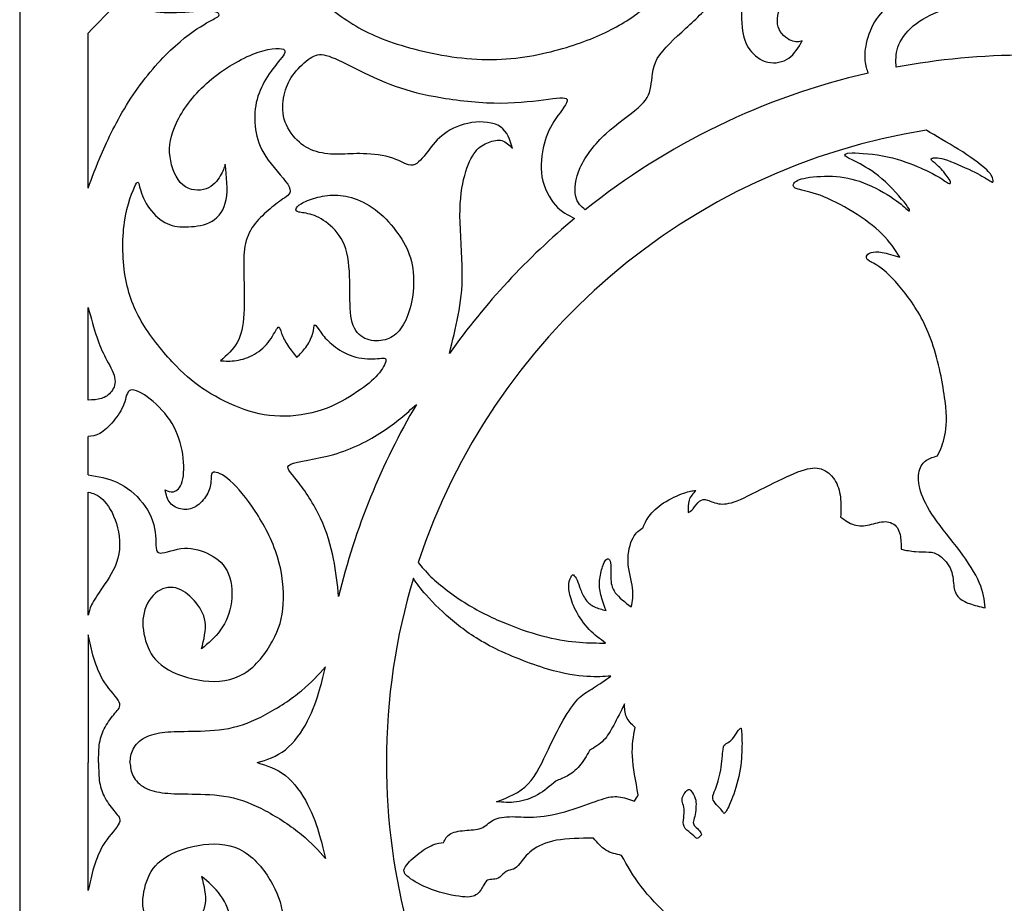
# Model space of a CAD drawing. Units: millimetres. Extents: x 169 to 447, y 9 to 409.
# Drawn here: x 169 to 305, y 185 to 307 of the extents above; entities that cross this region are included whole.
import ezdxf

# ---------------------------------------------------------------- set-up
doc = ezdxf.new("R2010")
doc.units = ezdxf.units.MM
for name, color, linetype in [('Default', 7, 'Continuous'), ('DV1_Layer_1', 7, 'Continuous'), ('Layer_1', 7, 'Continuous')]:
    doc.layers.add(name, color=color, linetype=linetype)

# ---------------------------------------------------------------- blocks, each defined once
blk = doc.blocks.new('SE')
at = {"layer": 'DV1_Layer_1', "color": 7, "linetype": 'Continuous'}
for points, knots in [([(250.76, 305.79), (248.73, 304.75), (246.41, 303.81), (243.53, 303.03), (240.66, 302.24), (237.22, 301.6), (233.57, 301.65), (229.92, 301.69), (226.05, 302.41), (219.7, 304.16), (217.23, 305.19), (215.02, 306.56), (212.81, 307.92), (210.87, 309.63), (209.81, 310.59), (208.75, 311.55), (208.57, 311.77), (208.55, 312.03), (208.53, 312.28), (208.66, 312.56), (209.04, 312.91), (209.42, 313.26), (210.06, 313.68), (210.83, 314.06), (211.61, 314.44), (212.53, 314.79), (213.73, 314.91), (214.94, 315.03), (216.42, 314.92), (217.89, 314.49), (219.35, 314.05), (220.8, 313.28), (223.2, 311.93), (224.17, 311.34), (225.93, 310.89), (227.69, 310.44), (230.25, 310.13), (232.82, 310.07), (235.39, 310), (237.97, 310.18), (240.28, 310.82), (242.6, 311.47), (244.66, 312.58), (246.63, 313.81), (248.6, 315.03), (250.48, 316.37), (251.76, 317.48), (253.04, 318.6), (253.71, 319.49), (254.31, 320.17), (254.92, 320.85), (255.44, 321.31), (255.88, 321.35), (256.32, 321.4), (256.67, 321.03), (257.58, 320.08), (258.15, 319.52), (258.81, 319.06), (259.47, 318.6), (260.21, 318.25), (261.37, 317.72), (261.78, 317.55), (261.99, 317.25), (262.2, 316.96), (262.2, 316.54), (261.21, 315.16), (260.23, 313.79), (258.26, 311.45), (256.4, 309.71), (254.54, 307.97), (252.79, 306.83), (250.76, 305.79)], [0, 0, 0, 0, 0.038462, 0.038462, 0.038462, 0.076923, 0.076923, 0.076923, 0.115385, 0.115385, 0.153846, 0.153846, 0.153846, 0.192308, 0.192308, 0.192308, 0.230769, 0.230769, 0.230769, 0.269231, 0.269231, 0.269231, 0.307692, 0.307692, 0.307692, 0.346154, 0.346154, 0.346154, 0.384615, 0.384615, 0.384615, 0.423077, 0.423077, 0.461538, 0.461538, 0.461538, 0.5, 0.5, 0.5, 0.538462, 0.538462, 0.538462, 0.576923, 0.576923, 0.576923, 0.615385, 0.615385, 0.615385, 0.653846, 0.653846, 0.653846, 0.692308, 0.692308, 0.692308, 0.730769, 0.730769, 0.769231, 0.769231, 0.769231, 0.807692, 0.807692, 0.846154, 0.846154, 0.846154, 0.884615, 0.884615, 0.884615, 0.923077, 0.923077, 0.923077, 1, 1, 1, 1]), ([(290.23, 300.59), (290.18, 301.48), (290.13, 302.37), (290.47, 303.36), (290.81, 304.34), (291.53, 305.41), (292.6, 306.31), (293.67, 307.2), (295.09, 307.92), (296.51, 308.5), (297.94, 309.08), (299.36, 309.52), (302.29, 311.05), (303.8, 312.15), (304.88, 313.21), (305.96, 314.27), (306.62, 315.29), (307.11, 316.28), (307.61, 317.26), (307.95, 318.2), (308.28, 319.14)], [0, 0, 0, 0, 0.125, 0.125, 0.125, 0.25, 0.25, 0.25, 0.375, 0.375, 0.375, 0.5, 0.5, 0.625, 0.625, 0.625, 0.75, 0.75, 0.75, 1, 1, 1, 1]), ([(247.2, 280.86), (246.64, 281.31), (246.09, 281.76), (245.66, 283.67), (245.8, 285.13), (246.51, 286.71), (247.22, 288.28), (248.51, 289.97), (250.05, 291.39), (251.59, 292.81), (253.38, 293.97), (254.51, 294.97), (255.64, 295.96), (256.1, 296.79), (256.28, 297.9), (256.47, 299), (256.38, 300.38), (257.17, 301.78), (257.96, 303.18), (259.62, 304.6), (261.13, 305.98), (262.64, 307.36), (263.99, 308.69), (265.27, 310.09), (266.55, 311.49), (267.75, 312.95), (268.89, 314.37), (270.03, 315.78), (271.1, 317.13), (271.34, 317.2), (271.58, 317.26), (270.99, 316.04), (269.85, 313.63), (269.31, 312.45), (269.03, 310.93), (268.76, 309.41), (268.76, 307.55), (268.91, 306.15), (269.07, 304.75), (269.37, 303.81), (270.58, 302.19), (271.47, 301.52), (272.47, 301.29), (273.46, 301.06), (274.56, 301.28), (275.37, 301.84), (276.17, 302.41), (276.7, 303.33), (277.22, 304.25), (276.79, 304.12), (276.35, 303.99), (275.69, 304.27), (275.04, 304.56), (274.16, 305.26), (273.89, 306.2), (273.62, 307.14), (273.94, 308.32), (274.39, 309.42), (274.84, 310.53), (275.41, 311.55), (276.25, 312.21), (277.09, 312.87), (278.21, 313.15), (279.25, 313), (280.29, 312.85), (281.25, 312.25), (282.44, 311.73), (283.63, 311.2), (285.05, 310.75), (286.43, 310.44), (287.81, 310.13), (289.14, 309.98), (289.32, 309.6), (289.49, 309.21), (288.51, 308.6), (287.76, 307.65), (287, 306.7), (286.48, 305.41), (285.89, 303.18), (285.82, 302.24), (285.89, 301.52), (285.95, 300.79), (286.15, 300.29), (286.35, 299.78)], [0, 0, 0, 0, 0.033333, 0.033333, 0.066667, 0.066667, 0.066667, 0.1, 0.1, 0.1, 0.133333, 0.133333, 0.133333, 0.166667, 0.166667, 0.166667, 0.2, 0.2, 0.2, 0.233333, 0.233333, 0.233333, 0.266667, 0.266667, 0.266667, 0.3, 0.3, 0.3, 0.333333, 0.333333, 0.333333, 0.366667, 0.366667, 0.4, 0.4, 0.4, 0.433333, 0.433333, 0.433333, 0.466667, 0.466667, 0.5, 0.5, 0.5, 0.533333, 0.533333, 0.533333, 0.566667, 0.566667, 0.566667, 0.6, 0.6, 0.6, 0.633333, 0.633333, 0.633333, 0.666667, 0.666667, 0.666667, 0.7, 0.7, 0.7, 0.733333, 0.733333, 0.733333, 0.766667, 0.766667, 0.766667, 0.8, 0.8, 0.8, 0.833333, 0.833333, 0.833333, 0.866667, 0.866667, 0.866667, 0.9, 0.9, 0.933333, 0.933333, 0.933333, 1, 1, 1, 1]), ([(178.41, 283.84), (178.94, 285.31), (179.46, 286.78), (180.39, 288.89), (181.32, 291), (182.65, 293.75), (185.98, 298.85), (187.97, 301.19), (189.79, 302.93), (191.62, 304.67), (193.28, 305.8), (194.4, 306.48), (195.51, 307.16), (196.08, 307.38), (196.63, 307.77), (196.61, 307.95), (196.35, 308.1), (196.08, 308.25), (195.58, 308.38), (194.45, 308.35), (193.33, 308.32), (191.58, 308.13), (190.03, 308.11), (188.49, 308.09), (187.14, 308.25), (186.08, 308.61), (185.03, 308.97), (184.28, 309.53), (183.81, 309.8), (183.33, 310.07), (183.14, 310.05), (182.28, 309.25), (181.43, 308.45), (179.92, 306.87), (178.41, 305.3)], [0, 0, 0, 0, 0.076923, 0.076923, 0.076923, 0.153846, 0.153846, 0.230769, 0.230769, 0.230769, 0.307692, 0.307692, 0.307692, 0.384615, 0.384615, 0.461538, 0.461538, 0.461538, 0.538462, 0.538462, 0.538462, 0.615385, 0.615385, 0.615385, 0.692308, 0.692308, 0.692308, 0.769231, 0.769231, 0.769231, 0.846154, 0.846154, 0.846154, 1, 1, 1, 1]), ([(205.43, 303.07), (204.9, 303.33), (203.23, 303.2), (201.19, 302.39), (199.14, 301.58), (196.72, 300.09), (194.79, 298.36), (192.87, 296.62), (191.45, 294.63), (190.62, 292.9), (189.78, 291.17), (189.54, 289.71), (189.73, 288.2), (189.92, 286.69), (190.53, 285.13), (191.49, 284.31), (192.45, 283.49), (193.76, 283.41), (194.73, 283.76), (195.69, 284.11), (196.3, 284.89), (196.68, 285.54), (197.07, 286.18), (197.22, 286.69), (197.37, 287.19), (197.57, 285.42), (197.77, 283.65), (197.5, 282.26), (197.24, 280.87), (196.52, 279.86), (195.55, 279.28), (194.57, 278.7), (193.35, 278.55), (192.27, 278.51), (191.18, 278.46), (190.24, 278.53), (188.43, 279.36), (187.55, 280.13), (186.9, 281.03), (186.24, 281.94), (185.8, 282.99), (185.37, 284.54), (185.37, 285.05), (184.97, 284.31), (184.58, 283.58), (183.79, 281.61), (183.43, 279.14), (183.07, 276.67), (183.14, 273.7), (183.61, 271.2), (184.08, 268.71), (184.95, 266.7), (187.47, 262.72), (189.11, 260.75), (190.56, 259.25), (192.01, 257.75), (193.28, 256.72), (194.81, 255.75), (196.35, 254.78), (198.14, 253.86), (199.98, 253.22), (201.81, 252.59), (203.69, 252.24), (205.65, 252.27), (207.61, 252.31), (209.64, 252.72), (211.46, 253.42), (213.27, 254.12), (214.87, 255.11), (216.07, 255.96), (217.28, 256.81), (218.09, 257.53), (218.7, 258.3), (219.31, 259.06), (219.73, 259.87), (219.58, 260.17), (219.44, 260.46), (218.74, 260.25), (217.8, 260.21), (216.86, 260.18), (215.68, 260.33), (214.65, 260.72), (213.62, 261.1), (212.75, 261.71), (212.08, 262.28), (211.41, 262.85), (210.96, 263.37), (210.58, 263.9), (210.21, 264.42), (209.93, 264.95), (209.79, 264.91), (209.64, 264.88), (209.64, 264.29), (209.46, 263.66), (209.27, 263.02), (208.9, 262.35), (208.51, 261.8), (208.11, 261.25), (207.7, 260.84), (207.28, 260.42), (206.84, 260.97), (206.41, 261.51), (205.66, 262.63), (205.36, 263.2), (205.17, 263.73), (204.98, 264.27), (204.92, 264.77), (204.69, 264.59), (204.46, 264.4), (204.07, 263.53), (203.51, 262.76), (202.95, 262), (202.23, 261.34), (201.42, 260.87), (200.61, 260.4), (199.71, 260.11), (198.92, 259.99), (198.12, 259.87), (197.42, 259.92), (196.72, 259.96), (197.59, 260.73), (198.47, 261.49), (199.04, 262.5), (199.6, 263.5), (199.87, 264.75), (199.96, 266.45), (200.06, 268.14), (200, 270.28), (199.95, 271.94), (199.91, 273.59), (199.89, 274.75), (200.09, 275.81), (200.28, 276.87), (200.7, 277.83), (201.28, 278.65), (201.86, 279.47), (202.6, 280.15), (203.31, 280.76), (204.02, 281.37), (204.7, 281.92), (205.36, 282.36), (206.01, 282.79), (206.65, 283.12), (206.22, 284.02), (205.79, 284.92), (204.31, 286.38), (203.33, 287.72), (202.36, 289.05), (201.9, 290.25), (201.66, 291.51), (201.42, 292.77), (201.4, 294.08), (201.59, 295.27), (201.79, 296.46), (202.21, 297.54), (202.78, 298.55), (203.34, 299.57), (204.07, 300.53), (204.72, 301.34), (205.38, 302.15), (205.97, 302.81), (205.43, 303.07)], [0, 0, 0, 0, 0.017857, 0.017857, 0.017857, 0.035714, 0.035714, 0.035714, 0.053571, 0.053571, 0.053571, 0.071429, 0.071429, 0.071429, 0.089286, 0.089286, 0.089286, 0.107143, 0.107143, 0.107143, 0.125, 0.125, 0.125, 0.142857, 0.142857, 0.142857, 0.160714, 0.160714, 0.160714, 0.178571, 0.178571, 0.178571, 0.196429, 0.196429, 0.196429, 0.214286, 0.214286, 0.232143, 0.232143, 0.232143, 0.25, 0.25, 0.267857, 0.267857, 0.267857, 0.285714, 0.285714, 0.285714, 0.303571, 0.303571, 0.303571, 0.321429, 0.321429, 0.339286, 0.339286, 0.339286, 0.357143, 0.357143, 0.357143, 0.375, 0.375, 0.375, 0.392857, 0.392857, 0.392857, 0.410714, 0.410714, 0.410714, 0.428571, 0.428571, 0.428571, 0.446429, 0.446429, 0.446429, 0.464286, 0.464286, 0.464286, 0.482143, 0.482143, 0.482143, 0.5, 0.5, 0.5, 0.517857, 0.517857, 0.517857, 0.535714, 0.535714, 0.535714, 0.553571, 0.553571, 0.553571, 0.571429, 0.571429, 0.571429, 0.589286, 0.589286, 0.589286, 0.607143, 0.607143, 0.607143, 0.625, 0.625, 0.642857, 0.642857, 0.642857, 0.660714, 0.660714, 0.660714, 0.678571, 0.678571, 0.678571, 0.696429, 0.696429, 0.696429, 0.714286, 0.714286, 0.714286, 0.732143, 0.732143, 0.732143, 0.75, 0.75, 0.75, 0.767857, 0.767857, 0.767857, 0.785714, 0.785714, 0.785714, 0.803571, 0.803571, 0.803571, 0.821429, 0.821429, 0.821429, 0.839286, 0.839286, 0.839286, 0.857143, 0.857143, 0.857143, 0.875, 0.875, 0.875, 0.892857, 0.892857, 0.892857, 0.910714, 0.910714, 0.910714, 0.928571, 0.928571, 0.928571, 0.946429, 0.946429, 0.946429, 0.964286, 0.964286, 0.964286, 1, 1, 1, 1]), ([(228.4, 260.97), (228.84, 262.73), (229.28, 264.5), (229.62, 266.26), (229.96, 268.03), (230.2, 269.8), (230.18, 272.2), (230.16, 274.59), (229.87, 277.61), (229.86, 280.01), (229.85, 282.4), (230.11, 284.17), (230.51, 285.62), (230.9, 287.06), (231.43, 288.17), (232, 288.9), (232.56, 289.62), (233.18, 289.95), (233.81, 290.19), (234.44, 290.43), (235.1, 290.58), (235.66, 290.43), (236.22, 290.27), (236.68, 289.82), (237.13, 289.36), (236.78, 290.51), (236.43, 291.67), (235.47, 292.33), (234.51, 292.99), (232.94, 293.14), (231.48, 292.92), (230.03, 292.7), (228.69, 292.11), (227.7, 291.39), (226.7, 290.67), (226.05, 289.82), (225.39, 288.94), (224.73, 288.07), (224.08, 287.17), (223.33, 287.05), (222.59, 286.93), (221.76, 287.58), (220.56, 288), (219.35, 288.42), (217.78, 288.59), (216.49, 288.62), (215.2, 288.66), (214.19, 288.55), (213.14, 288.54), (212.09, 288.52), (211, 288.61), (210, 288.91), (209.01, 289.2), (207.22, 290.21), (205.86, 292.31), (205.55, 293.41), (205.25, 294.52), (205.31, 295.68), (205.53, 296.7), (205.75, 297.73), (206.12, 298.63), (206.72, 299.47), (207.32, 300.31), (208.16, 301.1), (208.86, 301.64), (209.56, 302.17), (210.12, 302.46), (211.01, 302.3), (211.9, 302.15), (213.1, 301.56), (214.68, 300.77), (216.27, 299.99), (218.24, 299), (220.17, 298.25), (222.11, 297.49), (224.01, 296.97), (226.45, 296.52), (228.89, 296.07), (231.86, 295.7), (234.54, 295.64), (237.22, 295.59), (239.61, 295.85), (241.43, 296.09), (243.26, 296.33), (244.53, 296.55), (244.68, 296.11), (244.83, 295.68), (243.87, 294.58), (243.13, 293.49), (242.38, 292.4), (241.86, 291.3), (241.5, 289.94), (241.14, 288.57), (240.94, 286.93), (241.21, 285.4), (241.49, 283.87), (242.23, 282.44), (243.06, 281.51), (243.89, 280.57), (244.81, 280.12), (245.73, 279.66)], [0, 0, 0, 0, 0.028571, 0.028571, 0.028571, 0.057143, 0.057143, 0.057143, 0.085714, 0.085714, 0.085714, 0.114286, 0.114286, 0.114286, 0.142857, 0.142857, 0.142857, 0.171429, 0.171429, 0.171429, 0.2, 0.2, 0.2, 0.228571, 0.228571, 0.228571, 0.257143, 0.257143, 0.257143, 0.285714, 0.285714, 0.285714, 0.314286, 0.314286, 0.314286, 0.342857, 0.342857, 0.342857, 0.371429, 0.371429, 0.371429, 0.4, 0.4, 0.4, 0.428571, 0.428571, 0.428571, 0.457143, 0.457143, 0.457143, 0.485714, 0.485714, 0.485714, 0.514286, 0.542857, 0.542857, 0.542857, 0.571429, 0.571429, 0.571429, 0.6, 0.6, 0.6, 0.628571, 0.628571, 0.628571, 0.657143, 0.657143, 0.657143, 0.685714, 0.685714, 0.685714, 0.714286, 0.714286, 0.714286, 0.742857, 0.742857, 0.742857, 0.771429, 0.771429, 0.771429, 0.8, 0.8, 0.8, 0.828571, 0.828571, 0.828571, 0.857143, 0.857143, 0.857143, 0.885714, 0.885714, 0.885714, 0.914286, 0.914286, 0.914286, 0.942857, 0.942857, 0.942857, 1, 1, 1, 1]), ([(326.34, 300.59), (320.49, 301.68), (314.45, 302.25), (308.28, 302.25), (302.11, 302.25), (296.08, 301.68), (290.23, 300.59)], [0, 0, 0, 0, 0.333333, 0.333333, 0.333333, 1, 1, 1, 1]), ([(224.09, 232.04), (224.53, 231.47), (225.08, 230.8), (225.84, 230.07), (227.11, 228.85), (228.95, 227.45), (230.8, 226.31), (232.65, 225.17), (234.5, 224.28), (236.38, 223.53), (238.25, 222.77), (240.15, 222.15), (241.85, 221.73), (243.56, 221.31), (245.06, 221.1), (246.39, 220.99), (247.72, 220.89), (248.87, 220.89), (250.02, 220.89), (249.25, 221.45), (248.47, 222), (247.75, 222.77), (247.02, 223.53), (246.34, 224.5), (245.88, 225.4), (245.41, 226.3), (245.15, 227.14), (245.02, 227.82), (244.89, 228.5), (244.89, 229.03), (244.97, 229.41), (245.05, 229.79), (245.21, 230.01), (245.31, 230.17), (245.41, 230.32), (245.45, 230.4), (245.57, 230.31), (245.7, 230.21), (245.9, 229.95), (246.06, 229.6), (246.23, 229.24), (246.36, 228.81), (246.55, 228.32), (246.73, 227.83), (246.98, 227.28), (247.29, 226.86), (247.61, 226.43), (248, 226.13), (248.95, 225.68), (249.51, 225.53), (250.07, 225.38), (249.79, 226.13), (249.52, 226.87), (249.36, 227.55), (249.19, 228.24), (249.13, 228.86), (249.19, 229.54), (249.25, 230.21), (249.42, 230.94), (249.59, 231.45), (249.75, 231.95), (249.91, 232.23), (250.2, 232.56), (250.33, 232.61), (250.45, 232.51), (250.58, 232.4), (250.71, 232.14), (250.77, 231.23), (250.63, 229.96), (250.86, 228.53), (251.35, 227.85), (251.83, 227.18), (252.7, 226.54), (253.56, 225.9), (253.72, 226.68), (253.88, 227.47), (253.6, 229.55), (253.17, 230.85), (253.12, 232.13), (253.07, 233.41), (253.4, 234.67), (253.81, 235.45), (254.22, 236.24), (254.71, 236.54), (255.2, 236.85), (255.4, 237.36), (255.6, 237.88), (256.48, 239.05), (257.15, 239.7), (258.94, 240.85), (260.04, 241.36), (260.82, 241.63), (261.59, 241.91), (262.04, 241.97), (262.49, 242.02), (262.11, 241.59), (261.74, 241.17), (261.39, 240.15), (261.42, 239.55), (261.45, 238.95), (261.65, 239.06), (261.85, 239.17), (262.12, 239.47), (262.39, 239.76), (262.72, 240.25), (263.03, 240.51), (263.35, 240.77), (263.65, 240.8), (264.11, 240.66), (264.57, 240.52), (265.19, 240.21), (265.9, 240.14), (266.61, 240.07), (267.42, 240.23), (268.68, 240.77), (269.95, 241.32), (271.67, 242.24), (273.29, 243.05), (274.9, 243.86), (276.41, 244.55), (277.54, 244.88), (278.67, 245.22), (279.42, 245.19), (280.11, 244.88), (280.8, 244.58), (281.43, 243.99), (281.85, 243.25), (282.26, 242.51), (282.47, 241.61), (282.54, 240.77), (282.62, 239.92), (282.58, 239.14), (282.54, 238.36), (283.14, 237.91), (283.74, 237.46), (284.41, 237.25), (285.08, 237.04), (285.81, 237.08), (287.29, 237.42), (288.04, 237.71), (288.73, 237.69), (289.41, 237.68), (290.03, 237.36), (290.39, 236.82), (290.74, 236.28), (290.85, 235.51), (290.89, 234.98), (290.93, 234.44), (290.92, 234.15), (290.9, 233.86), (291.58, 233.73), (292.25, 233.6), (292.91, 233.54), (293.56, 233.49), (294.19, 233.52), (294.73, 233.48), (295.27, 233.45), (295.72, 233.36), (296.27, 232.95), (296.82, 232.53), (297.49, 231.8), (297.81, 231), (298.13, 230.2), (298.12, 229.32), (298.22, 228.66), (298.32, 228), (298.54, 227.55), (298.89, 227.19), (299.25, 226.83), (299.76, 226.57), (301.02, 226.11), (301.78, 225.93), (302.55, 225.74), (302.42, 226.84), (302.29, 227.95), (301.73, 229.25), (301.18, 230.56), (300.2, 232.07), (299.03, 233.64), (297.86, 235.2), (296.49, 236.82), (295.51, 238.22), (294.53, 239.63), (293.92, 240.82), (293.6, 241.91), (293.27, 242.99), (293.23, 243.96), (293.4, 244.68), (293.58, 245.4), (293.96, 245.88), (294.42, 246.19), (294.88, 246.5), (295.42, 246.65), (295.95, 246.79), (296.35, 247.66), (296.75, 248.52), (296.98, 249.64), (297.21, 250.76), (297.27, 252.14), (296.99, 254.42), (296.71, 256.7), (296.09, 259.89), (295.2, 262.47), (294.31, 265.05), (293.15, 267.02), (291.93, 268.69), (290.72, 270.35), (289.45, 271.7), (288.5, 272.49), (287.55, 273.28), (286.92, 273.51), (286.55, 273.74), (286.17, 273.97), (286.06, 274.21), (286.12, 274.43), (286.17, 274.65), (286.4, 274.85), (286.76, 274.95), (287.12, 275.06), (287.61, 275.07), (288.29, 274.95), (288.98, 274.82), (289.85, 274.56), (290.73, 274.29), (290.04, 275.37), (289.35, 276.44), (288.29, 277.5), (287.22, 278.56), (285.79, 279.61), (284.25, 280.56), (282.71, 281.51), (281.07, 282.36), (279.71, 282.86), (278.34, 283.36), (277.25, 283.52), (276.64, 283.72), (276.03, 283.91), (275.9, 284.13), (276.01, 284.41), (276.13, 284.68), (276.49, 285), (277.44, 285.21), (278.4, 285.43), (279.95, 285.55), (281.41, 285.49), (282.87, 285.42), (284.23, 285.17), (285.71, 284.6), (287.19, 284.03), (288.79, 283.14), (289.87, 282.39), (290.96, 281.64), (291.54, 281.03), (291.86, 280.8), (292.18, 280.56), (292.25, 280.71), (291.59, 281.58), (290.93, 282.45), (289.54, 284.04), (288.24, 285.16), (286.95, 286.28), (285.76, 286.93), (284.89, 287.38), (284.02, 287.82), (283.47, 288.06), (283.23, 288.28), (283, 288.5), (283.07, 288.7), (284.13, 288.72), (285.18, 288.74), (287.22, 288.58), (289.03, 288.19), (290.85, 287.79), (292.43, 287.17), (293.57, 286.67), (294.71, 286.18), (295.42, 285.8), (295.91, 285.51), (296.41, 285.22), (296.7, 285.01), (296.95, 284.84), (297.2, 284.66), (297.41, 284.53), (297.57, 284.5), (297.73, 284.48), (297.83, 284.56), (297.63, 284.94), (297.43, 285.31), (296.93, 285.99), (296.44, 286.51), (295.96, 287.02), (295.5, 287.38), (295.26, 287.6), (295.01, 287.82), (294.98, 287.9), (295.19, 287.99), (295.4, 288.07), (295.85, 288.17), (297.93, 287.53), (299.57, 286.8), (300.71, 286.24), (301.86, 285.69), (302.5, 285.3), (302.91, 285.04), (303.32, 284.78), (303.49, 284.65), (303.58, 284.7), (303.67, 284.76), (303.67, 285), (303.56, 285.29), (303.45, 285.59), (303.24, 285.95), (301.77, 287.25), (300.52, 288.19), (298.82, 289.25), (297.38, 290.13), (295.63, 291.1), (294.42, 291.86)], [0, 0, 0, 0, 0.009009, 0.009009, 0.009009, 0.018018, 0.018018, 0.018018, 0.027027, 0.027027, 0.027027, 0.036036, 0.036036, 0.036036, 0.045045, 0.045045, 0.045045, 0.054054, 0.054054, 0.054054, 0.063063, 0.063063, 0.063063, 0.072072, 0.072072, 0.072072, 0.081081, 0.081081, 0.081081, 0.09009, 0.09009, 0.09009, 0.099099, 0.099099, 0.099099, 0.108108, 0.108108, 0.108108, 0.117117, 0.117117, 0.117117, 0.126126, 0.126126, 0.126126, 0.135135, 0.135135, 0.135135, 0.144144, 0.144144, 0.153153, 0.153153, 0.153153, 0.162162, 0.162162, 0.162162, 0.171171, 0.171171, 0.171171, 0.18018, 0.18018, 0.18018, 0.189189, 0.189189, 0.198198, 0.198198, 0.198198, 0.207207, 0.207207, 0.216216, 0.225225, 0.225225, 0.225225, 0.234234, 0.234234, 0.234234, 0.243243, 0.243243, 0.252252, 0.252252, 0.252252, 0.261261, 0.261261, 0.261261, 0.27027, 0.27027, 0.27027, 0.279279, 0.279279, 0.288288, 0.288288, 0.297297, 0.297297, 0.297297, 0.306306, 0.306306, 0.306306, 0.315315, 0.315315, 0.324324, 0.324324, 0.324324, 0.333333, 0.333333, 0.333333, 0.342342, 0.342342, 0.342342, 0.351351, 0.351351, 0.351351, 0.36036, 0.36036, 0.36036, 0.369369, 0.369369, 0.369369, 0.378378, 0.378378, 0.378378, 0.387387, 0.387387, 0.387387, 0.396396, 0.396396, 0.396396, 0.405405, 0.405405, 0.405405, 0.414414, 0.414414, 0.414414, 0.423423, 0.423423, 0.423423, 0.432432, 0.432432, 0.432432, 0.441441, 0.441441, 0.45045, 0.45045, 0.45045, 0.459459, 0.459459, 0.459459, 0.468468, 0.468468, 0.468468, 0.477477, 0.477477, 0.477477, 0.486486, 0.486486, 0.486486, 0.495495, 0.495495, 0.495495, 0.504505, 0.504505, 0.504505, 0.513514, 0.513514, 0.513514, 0.522523, 0.522523, 0.522523, 0.531532, 0.531532, 0.531532, 0.540541, 0.540541, 0.54955, 0.54955, 0.54955, 0.558559, 0.558559, 0.558559, 0.567568, 0.567568, 0.567568, 0.576577, 0.576577, 0.576577, 0.585586, 0.585586, 0.585586, 0.594595, 0.594595, 0.594595, 0.603604, 0.603604, 0.603604, 0.612613, 0.612613, 0.612613, 0.621622, 0.621622, 0.621622, 0.630631, 0.630631, 0.630631, 0.63964, 0.63964, 0.63964, 0.648649, 0.648649, 0.648649, 0.657658, 0.657658, 0.657658, 0.666667, 0.666667, 0.666667, 0.675676, 0.675676, 0.675676, 0.684685, 0.684685, 0.684685, 0.693694, 0.693694, 0.693694, 0.702703, 0.702703, 0.702703, 0.711712, 0.711712, 0.711712, 0.720721, 0.720721, 0.720721, 0.72973, 0.72973, 0.72973, 0.738739, 0.738739, 0.738739, 0.747748, 0.747748, 0.747748, 0.756757, 0.756757, 0.756757, 0.765766, 0.765766, 0.765766, 0.774775, 0.774775, 0.774775, 0.783784, 0.783784, 0.783784, 0.792793, 0.792793, 0.792793, 0.801802, 0.801802, 0.801802, 0.810811, 0.810811, 0.810811, 0.81982, 0.81982, 0.81982, 0.828829, 0.828829, 0.828829, 0.837838, 0.837838, 0.837838, 0.846847, 0.846847, 0.846847, 0.855856, 0.855856, 0.855856, 0.864865, 0.864865, 0.864865, 0.873874, 0.873874, 0.873874, 0.882883, 0.882883, 0.882883, 0.891892, 0.891892, 0.891892, 0.900901, 0.900901, 0.900901, 0.90991, 0.90991, 0.90991, 0.918919, 0.918919, 0.918919, 0.927928, 0.927928, 0.936937, 0.936937, 0.936937, 0.945946, 0.945946, 0.945946, 0.954955, 0.954955, 0.954955, 0.963964, 0.963964, 0.963964, 0.972973, 0.972973, 0.981982, 0.981982, 0.981982, 1, 1, 1, 1]), ([(207.55, 280.55), (207.92, 280.46), (208.6, 280.42), (209.4, 280.16), (210.2, 279.9), (211.1, 279.41), (211.95, 278.65), (212.81, 277.9), (213.6, 276.89), (214.05, 275.44), (214.5, 274), (214.6, 272.12), (214.62, 270.34), (214.64, 268.57), (214.58, 266.9), (214.84, 265.67), (215.1, 264.45), (215.66, 263.66), (216.41, 263.21), (217.16, 262.77), (218.09, 262.66), (219.71, 262.84), (220.41, 263.14), (221.01, 263.67), (221.6, 264.2), (222.09, 264.96), (222.92, 266.95), (223.26, 268.17), (223.39, 269.54), (223.52, 270.91), (223.45, 272.42), (223.13, 273.72), (222.81, 275.02), (222.26, 276.1), (221.53, 277.19), (220.8, 278.27), (219.91, 279.36), (218.89, 280.26), (217.87, 281.15), (216.72, 281.85), (215.64, 282.28), (214.55, 282.71), (213.53, 282.88), (212.57, 282.88), (211.61, 282.89), (210.71, 282.74), (209.89, 282.51), (209.07, 282.28), (208.33, 281.97), (207.87, 281.7), (207.41, 281.43), (207.24, 281.19), (207.18, 280.99), (207.12, 280.79), (207.17, 280.64), (207.55, 280.55)], [0, 0, 0, 0, 0.05, 0.05, 0.05, 0.1, 0.1, 0.1, 0.15, 0.15, 0.15, 0.2, 0.2, 0.2, 0.25, 0.25, 0.25, 0.3, 0.3, 0.3, 0.35, 0.35, 0.4, 0.4, 0.4, 0.45, 0.45, 0.5, 0.5, 0.5, 0.55, 0.55, 0.55, 0.6, 0.6, 0.6, 0.65, 0.65, 0.65, 0.7, 0.7, 0.7, 0.75, 0.75, 0.75, 0.8, 0.8, 0.8, 0.85, 0.85, 0.85, 0.9, 0.9, 0.9, 1, 1, 1, 1]), ([(178.41, 267.31), (178.8, 265.87), (179.2, 264.42), (179.58, 263.27), (179.96, 262.13), (180.34, 261.27), (180.82, 260.35), (181.3, 259.44), (182.48, 257.47), (182, 256.2), (181.28, 255.24), (180.79, 254.91), (180.24, 254.73), (179.68, 254.56), (179.05, 254.54), (178.41, 254.52)], [0, 0, 0, 0, 0.142857, 0.142857, 0.142857, 0.285714, 0.285714, 0.285714, 0.428571, 0.571429, 0.571429, 0.714286, 0.714286, 0.714286, 1, 1, 1, 1]), ([(178.41, 244.15), (179.75, 243.95), (181.08, 243.75), (182.39, 243.14), (183.7, 242.53), (184.99, 241.5), (185.95, 240.27), (186.9, 239.03), (187.51, 237.59), (187.68, 236.25), (187.86, 234.92), (187.6, 233.69), (188.12, 233.41), (188.65, 233.13), (189.96, 233.78), (192.52, 234.13), (193.76, 233.83), (194.89, 233.31), (196.02, 232.8), (197.02, 232.08), (197.62, 230.89), (198.23, 229.71), (198.42, 228.07), (198.24, 226.59), (198.05, 225.1), (197.48, 223.76), (196.73, 222.7), (195.97, 221.64), (195.03, 220.86), (194.09, 220.07), (194.42, 221.38), (194.75, 222.69), (194.6, 223.83), (194.44, 224.97), (193.81, 225.93), (193.06, 226.76), (192.32, 227.59), (191.47, 228.29), (189.57, 228.73), (188.52, 228.47), (187.68, 227.76), (186.85, 227.05), (186.24, 225.89), (186.04, 224.62), (185.85, 223.35), (186.07, 221.97), (186.51, 220.74), (186.96, 219.5), (187.64, 218.41), (189, 217.51), (190.35, 216.61), (192.39, 215.91), (194.38, 215.67), (196.37, 215.43), (198.31, 215.65), (199.98, 216.67), (201.64, 217.68), (203.02, 219.5), (203.92, 221.16), (204.83, 222.82), (205.27, 224.33), (205.39, 226.26), (205.51, 228.18), (205.31, 230.52), (204.61, 232.81), (203.91, 235.09), (202.71, 237.32), (200.3, 241), (199.1, 242.44), (198.06, 243.35), (197.02, 244.26), (196.15, 244.63), (195.36, 244.41), (195.45, 243.82), (195.4, 243.22), (195.36, 242.62), (195.19, 242.01), (194.81, 241.38), (194.44, 240.76), (193.87, 240.12), (193.27, 239.76), (192.67, 239.4), (192.04, 239.31), (191.4, 239.41), (190.77, 239.51), (189.5, 240.08), (189.19, 241.44), (189.04, 242.11), (189.41, 241.92), (189.78, 241.72), (190.22, 241.83), (190.66, 241.94), (191.16, 242.35), (191.42, 243.26), (191.69, 244.17), (191.71, 245.57), (191.49, 247.01), (191.27, 248.46), (190.81, 249.94), (190.01, 251.28), (189.22, 252.61), (188.08, 253.79), (185.89, 255.52), (184.84, 256.07), (184.28, 255.89), (183.73, 255.72), (183.66, 254.82), (183.05, 253.12), (182.5, 252.31), (181.89, 251.58), (181.28, 250.86), (180.6, 250.23), (180.01, 249.89), (179.42, 249.55), (178.91, 249.51), (178.41, 249.46)], [0, 0, 0, 0, 0.02381, 0.02381, 0.02381, 0.047619, 0.047619, 0.047619, 0.071429, 0.071429, 0.071429, 0.095238, 0.095238, 0.095238, 0.119048, 0.119048, 0.142857, 0.142857, 0.142857, 0.166667, 0.166667, 0.166667, 0.190476, 0.190476, 0.190476, 0.214286, 0.214286, 0.214286, 0.238095, 0.238095, 0.238095, 0.261905, 0.261905, 0.261905, 0.285714, 0.285714, 0.285714, 0.309524, 0.309524, 0.333333, 0.333333, 0.333333, 0.357143, 0.357143, 0.357143, 0.380952, 0.380952, 0.380952, 0.404762, 0.404762, 0.404762, 0.428571, 0.428571, 0.428571, 0.452381, 0.452381, 0.452381, 0.47619, 0.47619, 0.47619, 0.5, 0.5, 0.5, 0.52381, 0.52381, 0.52381, 0.547619, 0.547619, 0.571429, 0.571429, 0.571429, 0.595238, 0.595238, 0.619048, 0.619048, 0.619048, 0.642857, 0.642857, 0.642857, 0.666667, 0.666667, 0.666667, 0.690476, 0.690476, 0.690476, 0.714286, 0.738095, 0.738095, 0.738095, 0.761905, 0.761905, 0.761905, 0.785714, 0.785714, 0.785714, 0.809524, 0.809524, 0.809524, 0.833333, 0.833333, 0.833333, 0.857143, 0.857143, 0.880952, 0.880952, 0.880952, 0.904762, 0.904762, 0.928571, 0.928571, 0.928571, 0.952381, 0.952381, 0.952381, 1, 1, 1, 1]), ([(213.07, 227.31), (212.89, 229.03), (212.71, 230.75), (212.35, 232.56), (211.98, 234.37), (211.44, 236.27), (209.64, 240.1), (208.4, 242.03), (207.37, 243.31), (206.34, 244.59), (205.53, 245.22), (206.43, 245.65), (207.32, 246.07), (209.93, 246.29), (212.41, 247), (214.89, 247.71), (217.25, 248.92), (219.14, 250.15), (221.02, 251.38), (222.42, 252.64), (223.82, 253.9)], [0, 0, 0, 0, 0.125, 0.125, 0.125, 0.25, 0.25, 0.375, 0.375, 0.375, 0.5, 0.5, 0.5, 0.625, 0.625, 0.625, 0.75, 0.75, 0.75, 1, 1, 1, 1]), ([(178.41, 241.79), (179.07, 241.61), (179.72, 241.44), (180.42, 240.76), (181.12, 240.08), (181.87, 238.9), (182.31, 237.42), (182.76, 235.95), (182.92, 234.18), (182.12, 231.06), (181.17, 229.71), (180.44, 228.65), (179.7, 227.58), (179.19, 226.8), (178.88, 226.19), (178.58, 225.58), (178.5, 225.15), (178.41, 224.73)], [0, 0, 0, 0, 0.142857, 0.142857, 0.142857, 0.285714, 0.285714, 0.285714, 0.428571, 0.428571, 0.571429, 0.571429, 0.571429, 0.714286, 0.714286, 0.714286, 1, 1, 1, 1]), ([(223.41, 229.87), (220.98, 221.78), (219.67, 213.21), (219.67, 204.33), (219.67, 188.25), (223.96, 173.17), (231.45, 160.17)], [0, 0, 0, 0, 0.333333, 0.333333, 0.333333, 1, 1, 1, 1]), ([(231.45, 160.17), (231.55, 160.48), (231.8, 160.86), (232.13, 161.28), (232.59, 161.86), (233.2, 162.53), (233.64, 163.32), (234.09, 164.12), (234.38, 165.05), (234.54, 165.89), (234.69, 166.73), (234.72, 167.47), (235.07, 168.16), (235.41, 168.85), (236.08, 169.49), (237.2, 170.56), (238.32, 171.62), (239.91, 173.11), (241.05, 174.45), (242.18, 175.79), (242.88, 176.99), (243.39, 177.91), (243.91, 178.82), (244.26, 179.46), (244.76, 180.06), (245.27, 180.66), (245.93, 181.22), (246.76, 181.53), (247.6, 181.85), (249.62, 182.01), (251.17, 181.75), (252.02, 181.91), (252.87, 182.07), (253.79, 182.52), (254.93, 182.74), (256.07, 182.97), (257.42, 182.97), (258.78, 182.97), (257.39, 184.38), (256.01, 185.79), (254.92, 187.21), (253.82, 188.63), (253.02, 190.07), (252.21, 191.5), (251.46, 191.66), (250.71, 191.82), (250.06, 192.22), (249.41, 192.62), (248.87, 193.26), (248.32, 193.9), (246.51, 193.87), (244.69, 193.84), (243.22, 193.58), (241.75, 193.31), (240.63, 192.81), (239.82, 192.19), (239.02, 191.58), (238.53, 190.87), (238.17, 190.4), (237.81, 189.94), (237.57, 189.72), (237.27, 189.6), (236.97, 189.48), (236.6, 189.46), (236.26, 189.26), (235.93, 189.06), (235.64, 188.69), (235.07, 188.26), (234.78, 188.21), (234.48, 188.18), (234.18, 188.15), (233.86, 188.15), (233.66, 188.06), (233.46, 187.97), (233.37, 187.78), (233.17, 187.41), (232.97, 187.04), (232.65, 186.48), (232.23, 186.13), (231.81, 185.79), (231.29, 185.66), (230.17, 185.77), (229.05, 185.89), (227.32, 186.27), (225.91, 186.78), (224.5, 187.3), (222.31, 188.63), (221.96, 189.27), (222.22, 189.78), (222.48, 190.28), (223.17, 190.97), (223.92, 191.57), (224.67, 192.17), (225.48, 192.67), (226.09, 192.94), (226.71, 193.21), (227.15, 193.23), (227.58, 193.26), (227.81, 193.74), (228.04, 194.22), (228.59, 194.51), (229.13, 194.8), (230, 194.91), (230.82, 194.97), (231.64, 195.04), (232.42, 195.07), (233.01, 195.36), (233.6, 195.65), (234, 196.21), (234.71, 196.51), (235.41, 196.82), (236.42, 196.87), (237.47, 196.85), (238.53, 196.82), (239.62, 196.71), (240.99, 196.86), (242.36, 197.01), (244, 197.41), (245.51, 197.88), (247.02, 198.36), (248.41, 198.92), (249.43, 199.25), (250.45, 199.59), (251.11, 199.69), (251.82, 199.61), (252.53, 199.53), (253.28, 199.27), (254.02, 199), (254.2, 199.29), (254.37, 199.59), (254.54, 199.88), (254.17, 201.77), (253.79, 203.65), (253.72, 205.21), (253.65, 206.76), (253.88, 207.99), (254.11, 209.21), (253.62, 209.66), (253.13, 210.11), (252.89, 210.66), (252.64, 211.2), (252.64, 211.84), (252.64, 212.48), (252.12, 211.44), (251.6, 210.41), (251.14, 209.54), (250.68, 208.68), (250.28, 207.99), (249.73, 207.43), (249.18, 206.87), (248.49, 206.44), (247.8, 206.02), (247.37, 205.25), (246.94, 204.48), (246.4, 203.87), (245.87, 203.25), (245.24, 202.8), (244.68, 202.48), (244.11, 202.16), (243.62, 201.98), (243.13, 201.79), (242.33, 201.1), (241.52, 200.41), (240.6, 199.89), (239.68, 199.37), (238.64, 199.03), (237.68, 198.89), (236.71, 198.76), (235.82, 198.84), (234.92, 198.92), (236.51, 199.53), (238.09, 200.14), (239.29, 201.38), (240.48, 202.62), (241.29, 204.48), (242.9, 207.91), (243.71, 209.47), (244.43, 210.68), (245.15, 211.89), (245.79, 212.74), (246.4, 213.33), (247.02, 213.91), (247.63, 214.23), (249.07, 215.14), (249.9, 215.72), (250.74, 216.31), (249.76, 216.24), (248.78, 216.18), (247.42, 216.26), (246.06, 216.35), (244.31, 216.59), (241.96, 217.29), (239.6, 218), (236.64, 219.16), (234.38, 220.3), (232.13, 221.45), (230.58, 222.56), (229.1, 223.78), (227.63, 225), (226.23, 226.33), (225.16, 227.55), (224.43, 228.38), (223.85, 229.16), (223.41, 229.87)], [0, 0, 0, 0, 0.014085, 0.014085, 0.014085, 0.028169, 0.028169, 0.028169, 0.042254, 0.042254, 0.042254, 0.056338, 0.056338, 0.056338, 0.070423, 0.070423, 0.070423, 0.084507, 0.084507, 0.084507, 0.098592, 0.098592, 0.098592, 0.112676, 0.112676, 0.112676, 0.126761, 0.126761, 0.126761, 0.140845, 0.15493, 0.15493, 0.15493, 0.169014, 0.169014, 0.169014, 0.183099, 0.183099, 0.183099, 0.197183, 0.197183, 0.197183, 0.211268, 0.211268, 0.211268, 0.225352, 0.225352, 0.225352, 0.239437, 0.239437, 0.239437, 0.253521, 0.253521, 0.253521, 0.267606, 0.267606, 0.267606, 0.28169, 0.28169, 0.28169, 0.295775, 0.295775, 0.295775, 0.309859, 0.309859, 0.309859, 0.323944, 0.323944, 0.338028, 0.338028, 0.338028, 0.352113, 0.352113, 0.352113, 0.366197, 0.366197, 0.366197, 0.380282, 0.380282, 0.380282, 0.394366, 0.394366, 0.394366, 0.408451, 0.408451, 0.408451, 0.422535, 0.43662, 0.43662, 0.43662, 0.450704, 0.450704, 0.450704, 0.464789, 0.464789, 0.464789, 0.478873, 0.478873, 0.478873, 0.492958, 0.492958, 0.492958, 0.507042, 0.507042, 0.507042, 0.521127, 0.521127, 0.521127, 0.535211, 0.535211, 0.535211, 0.549296, 0.549296, 0.549296, 0.56338, 0.56338, 0.56338, 0.577465, 0.577465, 0.577465, 0.591549, 0.591549, 0.591549, 0.605634, 0.605634, 0.605634, 0.619718, 0.619718, 0.619718, 0.633803, 0.633803, 0.633803, 0.647887, 0.647887, 0.647887, 0.661972, 0.661972, 0.661972, 0.676056, 0.676056, 0.676056, 0.690141, 0.690141, 0.690141, 0.704225, 0.704225, 0.704225, 0.71831, 0.71831, 0.71831, 0.732394, 0.732394, 0.732394, 0.746479, 0.746479, 0.746479, 0.760563, 0.760563, 0.760563, 0.774648, 0.774648, 0.774648, 0.788732, 0.788732, 0.788732, 0.802817, 0.802817, 0.802817, 0.816901, 0.816901, 0.816901, 0.830986, 0.830986, 0.830986, 0.84507, 0.84507, 0.859155, 0.859155, 0.859155, 0.873239, 0.873239, 0.873239, 0.887324, 0.887324, 0.901408, 0.901408, 0.901408, 0.915493, 0.915493, 0.915493, 0.929577, 0.929577, 0.929577, 0.943662, 0.943662, 0.943662, 0.957746, 0.957746, 0.957746, 0.971831, 0.971831, 0.971831, 1, 1, 1, 1]), ([(179.85, 204.33), (179.85, 205.29), (179.85, 206.25), (180.12, 207.89), (180.38, 208.56), (180.76, 209.25), (181.14, 209.94), (181.65, 210.64), (182.11, 211.17), (182.57, 211.69), (182.98, 212.04), (182.7, 212.7), (182.41, 213.35), (181.43, 214.32), (180.71, 215.4), (179.99, 216.48), (179.53, 217.68), (179.19, 218.81), (178.85, 219.94), (178.63, 220.99), (178.41, 222.04)], [0, 0, 0, 0, 0.125, 0.125, 0.25, 0.25, 0.25, 0.375, 0.375, 0.375, 0.5, 0.5, 0.5, 0.625, 0.625, 0.625, 0.75, 0.75, 0.75, 1, 1, 1, 1]), ([(184.19, 204.33), (184.25, 204.96), (184.32, 205.59), (184.95, 206.81), (185.52, 207.41), (186.27, 207.81), (187.03, 208.21), (187.97, 208.43), (189.03, 208.54), (190.09, 208.65), (191.27, 208.65), (194.29, 208.7), (196.13, 208.74), (197.85, 209.08), (199.58, 209.42), (201.2, 210.05), (202.94, 210.98), (204.68, 211.91), (206.54, 213.14), (207.94, 214.29), (209.35, 215.44), (210.3, 216.51), (211.25, 217.59)], [0, 0, 0, 0, 0.111111, 0.111111, 0.222222, 0.222222, 0.222222, 0.333333, 0.333333, 0.333333, 0.444444, 0.444444, 0.555556, 0.555556, 0.555556, 0.666667, 0.666667, 0.666667, 0.777778, 0.777778, 0.777778, 1, 1, 1, 1]), ([(201.77, 204.33), (203.13, 204.74), (204.48, 205.16), (205.7, 206.12), (206.91, 207.08), (207.98, 208.59), (208.77, 210.11), (209.56, 211.63), (210.06, 213.16), (210.42, 214.41), (210.79, 215.65), (211.02, 216.62), (211.25, 217.59)], [0, 0, 0, 0, 0.2, 0.2, 0.2, 0.4, 0.4, 0.4, 0.6, 0.6, 0.6, 1, 1, 1, 1]), ([(266.26, 206.15), (266.17, 205.53), (266.13, 204.38), (265.95, 203.32), (265.76, 202.26), (265.44, 201.29), (264.98, 200.06), (264.85, 199.79), (264.84, 199.53), (264.83, 199.27), (264.94, 199.01), (265.17, 198.73), (265.41, 198.44), (265.76, 198.11), (266.18, 197.64), (266.25, 197.48), (266.31, 197.38), (266.37, 197.28), (266.43, 197.24), (266.57, 197.41), (266.71, 197.58), (266.93, 197.97), (267.29, 198.84), (267.65, 199.7), (268.15, 201.05), (268.45, 202.4), (268.75, 203.76), (268.85, 205.12), (268.88, 206.21), (268.91, 207.29), (268.86, 208.09), (268.81, 209.01), (268.79, 209.13), (268.71, 209.12), (268.62, 209.1), (268.45, 208.94), (268.26, 208.65), (268.07, 208.36), (267.86, 207.92), (267.58, 207.61), (267.29, 207.29), (266.94, 207.09), (266.7, 206.96), (266.46, 206.82), (266.34, 206.76), (266.26, 206.15)], [0, 0, 0, 0, 0.058824, 0.058824, 0.058824, 0.117647, 0.117647, 0.176471, 0.176471, 0.176471, 0.235294, 0.235294, 0.235294, 0.294118, 0.294118, 0.352941, 0.352941, 0.352941, 0.411765, 0.411765, 0.411765, 0.470588, 0.470588, 0.470588, 0.529412, 0.529412, 0.529412, 0.588235, 0.588235, 0.588235, 0.647059, 0.647059, 0.705882, 0.705882, 0.705882, 0.764706, 0.764706, 0.764706, 0.823529, 0.823529, 0.823529, 0.882353, 0.882353, 0.882353, 1, 1, 1, 1]), ([(179.85, 204.33), (179.85, 203.37), (179.85, 202.41), (180.12, 200.78), (180.38, 200.1), (180.76, 199.41), (181.14, 198.72), (181.65, 198.02), (182.11, 197.5), (182.57, 196.97), (182.98, 196.62), (182.7, 195.96), (182.41, 195.31), (181.43, 194.35), (180.71, 193.26), (179.99, 192.18), (179.53, 190.98), (179.19, 189.85), (178.85, 188.73), (178.63, 187.68), (178.41, 186.63)], [0, 0, 0, 0, 0.125, 0.125, 0.25, 0.25, 0.25, 0.375, 0.375, 0.375, 0.5, 0.5, 0.5, 0.625, 0.625, 0.625, 0.75, 0.75, 0.75, 1, 1, 1, 1]), ([(184.19, 204.33), (184.25, 203.7), (184.32, 203.07), (184.95, 201.85), (185.52, 201.26), (186.27, 200.85), (187.03, 200.45), (187.97, 200.23), (189.03, 200.12), (190.09, 200.01), (191.27, 200.01), (194.29, 199.97), (196.13, 199.92), (197.85, 199.58), (199.58, 199.25), (201.2, 198.61), (202.94, 197.68), (204.68, 196.75), (206.54, 195.53), (207.94, 194.38), (209.35, 193.23), (210.3, 192.15), (211.25, 191.07)], [0, 0, 0, 0, 0.111111, 0.111111, 0.222222, 0.222222, 0.222222, 0.333333, 0.333333, 0.333333, 0.444444, 0.444444, 0.555556, 0.555556, 0.555556, 0.666667, 0.666667, 0.666667, 0.777778, 0.777778, 0.777778, 1, 1, 1, 1]), ([(201.77, 204.33), (203.13, 203.92), (204.48, 203.51), (205.7, 202.55), (206.91, 201.59), (207.98, 200.08), (208.77, 198.56), (209.56, 197.04), (210.06, 195.51), (210.42, 194.26), (210.79, 193.01), (211.02, 192.04), (211.25, 191.07)], [0, 0, 0, 0, 0.2, 0.2, 0.2, 0.4, 0.4, 0.4, 0.6, 0.6, 0.6, 1, 1, 1, 1]), ([(260.88, 195.49), (261.05, 195.14), (261.45, 194.85), (262.11, 194.31), (262.36, 194.05), (262.65, 193.79), (262.69, 193.79), (262.89, 193.95), (263.05, 194.11), (263.16, 194.21), (263.26, 194.32), (263.31, 194.37), (263.26, 194.51), (263.21, 194.64), (263.06, 194.85), (262.87, 195.05), (262.67, 195.25), (262.43, 195.44), (262.29, 195.62), (262.15, 195.79), (262.09, 196.13), (262.35, 196.79), (262.42, 197.16), (262.5, 197.53), (262.51, 197.93), (262.53, 198.68), (262.54, 199.04), (262.43, 199.39), (262.32, 199.75), (262.09, 200.1), (261.75, 200.56), (261.65, 200.66), (261.51, 200.62), (261.36, 200.58), (261.17, 200.4), (261.01, 200.18), (260.84, 199.96), (260.7, 199.69), (260.56, 199.24), (260.58, 199.05), (260.65, 198.8), (260.72, 198.56), (260.85, 198.26), (260.93, 197.54), (260.87, 197.12), (260.82, 196.69), (260.76, 196.27), (260.71, 195.85), (260.88, 195.49)], [0, 0, 0, 0, 0.05, 0.05, 0.1, 0.1, 0.15, 0.15, 0.2, 0.2, 0.2, 0.25, 0.25, 0.25, 0.3, 0.3, 0.3, 0.35, 0.35, 0.35, 0.4, 0.45, 0.45, 0.45, 0.5, 0.5, 0.55, 0.55, 0.55, 0.6, 0.6, 0.65, 0.65, 0.65, 0.7, 0.7, 0.7, 0.75, 0.75, 0.8, 0.8, 0.8, 0.85, 0.85, 0.9, 0.9, 0.9, 1, 1, 1, 1]), ([(178.41, 164.51), (179.75, 164.71), (181.08, 164.91), (182.39, 165.52), (183.7, 166.13), (184.99, 167.16), (185.95, 168.4), (186.9, 169.63), (187.51, 171.08), (187.68, 172.41), (187.86, 173.74), (187.6, 174.97), (188.12, 175.25), (188.65, 175.54), (189.96, 174.88), (192.52, 174.53), (193.76, 174.84), (194.89, 175.35), (196.02, 175.87), (197.02, 176.59), (197.62, 177.77), (198.23, 178.95), (198.42, 180.59), (198.24, 182.08), (198.05, 183.56), (197.48, 184.9), (196.73, 185.96), (195.97, 187.02), (195.03, 187.81), (194.09, 188.59), (194.42, 187.28), (194.75, 185.97), (194.6, 184.83), (194.44, 183.69), (193.81, 182.73), (193.06, 181.9), (192.32, 181.07), (191.47, 180.37), (189.57, 179.93), (188.52, 180.2), (187.68, 180.91), (186.85, 181.62), (186.24, 182.78), (186.04, 184.04), (185.85, 185.31), (186.07, 186.69), (186.51, 187.93), (186.96, 189.16), (187.64, 190.26), (189, 191.15), (190.35, 192.05), (192.39, 192.75), (194.38, 192.99), (196.37, 193.23), (198.31, 193.01), (199.98, 192), (201.64, 190.98), (203.02, 189.16), (203.92, 187.5), (204.83, 185.84), (205.27, 184.33), (205.39, 182.4), (205.51, 180.48), (205.31, 178.14), (204.61, 175.85), (203.91, 173.57), (202.71, 171.34), (200.3, 167.66), (199.1, 166.22), (198.06, 165.31), (197.02, 164.4), (196.15, 164.03), (195.36, 164.25), (195.45, 164.84), (195.4, 165.44), (195.36, 166.04), (195.19, 166.66), (194.81, 167.28), (194.44, 167.9), (193.87, 168.54), (193.27, 168.9), (192.67, 169.26), (192.04, 169.35), (191.4, 169.25), (190.77, 169.15), (189.5, 168.58), (189.19, 167.23), (189.04, 166.55), (189.41, 166.74), (189.78, 166.94), (190.22, 166.83), (190.66, 166.72), (191.16, 166.31), (191.42, 165.4), (191.69, 164.49), (191.71, 163.09), (191.49, 161.65), (191.27, 160.21), (190.81, 158.72), (190.01, 157.38), (189.22, 156.05), (188.08, 154.87), (186.98, 154.01), (185.89, 153.14), (184.84, 152.59), (184.28, 152.77), (183.73, 152.94), (183.66, 153.84), (183.05, 155.55), (182.5, 156.36), (181.89, 157.08), (181.28, 157.8), (180.6, 158.43), (180.01, 158.77), (179.42, 159.11), (178.91, 159.16), (178.41, 159.2)], [0, 0, 0, 0, 0.02381, 0.02381, 0.02381, 0.047619, 0.047619, 0.047619, 0.071429, 0.071429, 0.071429, 0.095238, 0.095238, 0.095238, 0.119048, 0.119048, 0.142857, 0.142857, 0.142857, 0.166667, 0.166667, 0.166667, 0.190476, 0.190476, 0.190476, 0.214286, 0.214286, 0.214286, 0.238095, 0.238095, 0.238095, 0.261905, 0.261905, 0.261905, 0.285714, 0.285714, 0.285714, 0.309524, 0.309524, 0.333333, 0.333333, 0.333333, 0.357143, 0.357143, 0.357143, 0.380952, 0.380952, 0.380952, 0.404762, 0.404762, 0.404762, 0.428571, 0.428571, 0.428571, 0.452381, 0.452381, 0.452381, 0.47619, 0.47619, 0.47619, 0.5, 0.5, 0.5, 0.52381, 0.52381, 0.52381, 0.547619, 0.547619, 0.571429, 0.571429, 0.571429, 0.595238, 0.595238, 0.619048, 0.619048, 0.619048, 0.642857, 0.642857, 0.642857, 0.666667, 0.666667, 0.666667, 0.690476, 0.690476, 0.690476, 0.714286, 0.738095, 0.738095, 0.738095, 0.761905, 0.761905, 0.761905, 0.785714, 0.785714, 0.785714, 0.809524, 0.809524, 0.809524, 0.833333, 0.833333, 0.833333, 0.857143, 0.857143, 0.857143, 0.880952, 0.880952, 0.880952, 0.904762, 0.904762, 0.928571, 0.928571, 0.928571, 0.952381, 0.952381, 0.952381, 1, 1, 1, 1])]:
    blk.add_open_spline(points, degree=3, knots=knots, dxfattribs=at)
for points in [[(178.41, 283.84), (178.41, 283.84), (178.41, 305.3), (178.41, 305.3)], [(286.35, 299.78), (271.79, 296.45), (258.48, 289.88), (247.2, 280.86)], [(294.42, 291.86), (261.34, 286.67), (234.33, 263.16), (224.09, 232.04)], [(245.73, 279.67), (239.18, 274.22), (233.34, 267.93), (228.4, 260.97)], [(178.41, 254.52), (178.41, 254.52), (178.41, 267.31), (178.41, 267.31)], [(223.82, 253.9), (219.01, 245.73), (215.35, 236.79), (213.07, 227.32)], [(178.41, 244.15), (178.41, 244.15), (178.41, 249.46), (178.41, 249.46)], [(178.41, 224.73), (178.41, 224.73), (178.41, 241.79), (178.41, 241.79)], [(178.41, 222.04), (178.41, 222.04), (178.41, 204.33), (178.41, 204.33)], [(178.41, 186.63), (178.41, 186.63), (178.41, 204.33), (178.41, 204.33)]]:
    blk.add_open_spline(points, degree=3, dxfattribs=at)
at = {"layer": 'Layer_1', "color": 7, "linetype": 'Continuous'}
blk.add_line((168.93, 397.74), (168.93, 8.92), dxfattribs=at)

msp = doc.modelspace()

# ---------------------------------------------------------------- block references
at = {"layer": 'Default'}
msp.add_blockref('SE', (0, 0), dxfattribs=at)

doc.saveas('drawing.dxf')
